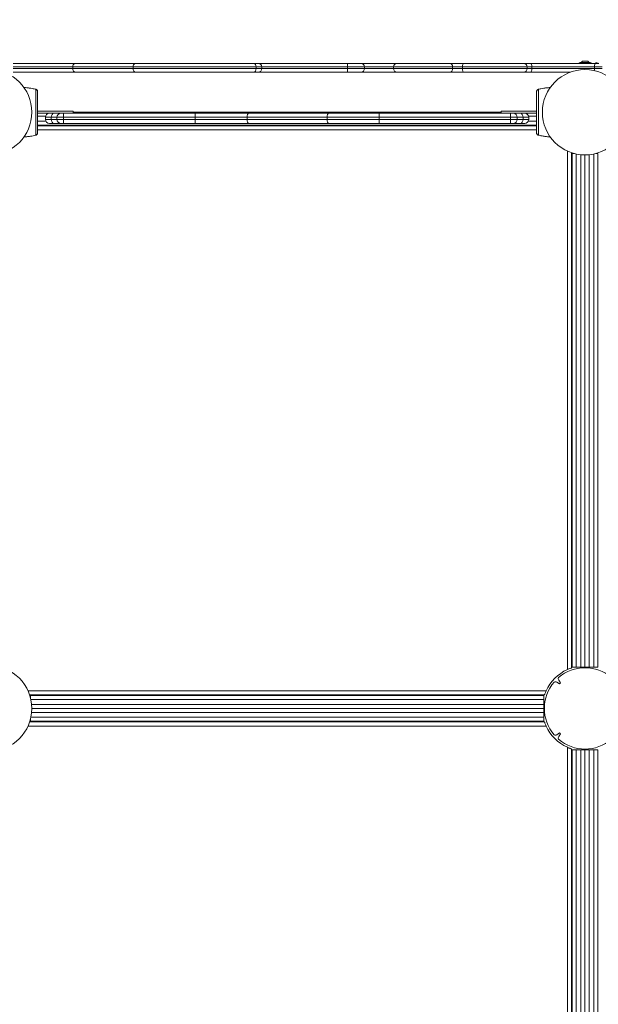
# Model space of a CAD drawing. Units: millimetres. Extents: x 65356 to 67062, y -19926 to -19007.
# Drawn here: x 66365 to 66450, y -19410 to -19265 of the extents above; entities that cross this region are included whole.
import ezdxf

# ---------------------------------------------------------------- set-up
doc = ezdxf.new("R2010")
doc.units = ezdxf.units.MM
doc.header["$LTSCALE"] = 10
doc.layers.add('Widoczne (ISO)', color=7, linetype='Continuous', lineweight=50)
doc.layers.add('Widoczne wąskie (ISO)', color=7, linetype='Continuous', lineweight=35)
doc.styles.get("Standard").update_dxf_attribs({"font": 'tahoma.ttf'})
doc.dimstyles.new('Karol 25', dxfattribs={"dimtxt": 25, "dimasz": 25, "dimexe": 0.18, "dimexo": 0.0625, "dimgap": 0.09, "dimtad": 1, "dimdec": 0, "dimzin": 0, "dimdsep": 46, "dimtxsty": 'Standard', "dimcen": 0.09, "dimadec": 0, "dimazin": 0, "dimtfac": 1, "dimtdec": 0, "dimtofl": 0, "dimtmove": 0, "dimatfit": 3, "dimfxl": 3, "dimfxlon": 1, "dimtolj": 1, "dimtzin": 0, "dimarcsym": 0})

# ---------------------------------------------------------------- blocks, each defined once
blk = doc.blocks.new('*D60')
at = {"color": 0, "lineweight": -2, "transparency": 16777216}
for p, q in [((67053.24, -19007.25), (67056.42, -19007.25)), ((67056.24, -19730.57), (67056.24, -19042.25)), ((67053.24, -19765.57), (67056.42, -19765.57))]:
    blk.add_line(p, q, dxfattribs=at)
at = {"color": 0, "lineweight": 13, "transparency": 16777216}
for points in [[(67050.4, -19042.25), (67062.07, -19042.25), (67056.24, -19007.25)], [(67050.4, -19730.57), (67062.07, -19730.57), (67056.24, -19765.57)]]:
    blk.add_solid(points, dxfattribs=at)
at = {"layer": 'Defpoints', "color": 0, "lineweight": 13, "transparency": 16777216}
for p in [(66334.33, -19007.25), (67056.24, -19007.25), (66316.53, -19765.57)]:
    blk.add_point(p, dxfattribs=at)
at = {"color": 0, "lineweight": 13, "transparency": 16777216, "insert": (67035.23, -19386.41), "char_height": 40, "attachment_point": 5, "rotation": 90}
blk.add_mtext('\\A1;758', dxfattribs=at)
blk = doc.blocks.new('*D61')
at = {"color": 0, "lineweight": -2, "transparency": 16777216}
for p, q in [((66986.21, -19157.25), (66989.39, -19157.25)), ((66989.21, -19580.63), (66989.21, -19192.25)), ((66986.21, -19615.63), (66989.39, -19615.63))]:
    blk.add_line(p, q, dxfattribs=at)
at = {"color": 0, "lineweight": 13, "transparency": 16777216}
for points in [[(66983.37, -19192.25), (66995.04, -19192.25), (66989.21, -19157.25)], [(66983.37, -19580.63), (66995.04, -19580.63), (66989.21, -19615.63)]]:
    blk.add_solid(points, dxfattribs=at)
at = {"layer": 'Defpoints', "color": 0, "lineweight": 13, "transparency": 16777216}
for p in [(66362.79, -19157.25), (66989.21, -19157.25), (66267.68, -19615.63)]:
    blk.add_point(p, dxfattribs=at)
at = {"color": 0, "lineweight": 13, "transparency": 16777216, "insert": (66968.2, -19386.44), "char_height": 40, "attachment_point": 5, "rotation": 90}
blk.add_mtext('\\A1;458', dxfattribs=at)
blk = doc.blocks.new('A$C243726BD')
at = {"layer": 'Widoczne (ISO)', "lineweight": 13}
for p, q in [((866.81, 382.26), (857.68, 382.26)), ((866.81, 382.26), (875.7, 382.26)), ((875.7, 382.26), (893.27, 382.26)), ((893.27, 382.26), (893.9, 382.26)), ((893.9, 382.26), (907.06, 382.26)), ((907.06, 382.26), (909.15, 382.26)), ((914.39, 382.26), (909.15, 382.26)), ((914.39, 382.26), (922.25, 382.26)), ((924.25, 382.26), (922.25, 382.26)), ((924.25, 382.26), (933.12, 382.26)), ((934.16, 382.26), (933.12, 382.26)), ((943.62, 382.26), (934.16, 382.26)), ((941.44, 382.41), (942.9, 382.41)), ((941.77, 382.61), (941.57, 382.41)), ((941.77, 382.61), (942.57, 382.61)), ((942.57, 382.61), (942.77, 382.41)), ((943.62, 382.26), (944.17, 382.26)), ((944.04, 382.29), (944.08, 382.26)), ((857.68, 380.99), (866.81, 380.99)), ((866.49, 381.76), (866.49, 381.49)), ((875.7, 380.99), (866.81, 380.99)), ((875.42, 381.76), (875.42, 381.49)), ((893.27, 380.99), (875.7, 380.99)), ((893.9, 380.99), (893.27, 380.99)), ((907.06, 380.99), (893.9, 380.99)), ((894.4, 381.76), (894.4, 381.49)), ((909.15, 380.99), (907.06, 380.99)), ((909.15, 380.99), (914.39, 380.99)), ((913.89, 381.76), (913.89, 381.49)), ((922.25, 380.99), (914.39, 380.99)), ((922.25, 380.99), (924.25, 380.99)), ((933.12, 380.99), (924.25, 380.99)), ((933.12, 380.99), (934.16, 380.99)), ((933.62, 381.76), (933.62, 381.49)), ((934.16, 380.99), (940.03, 380.99)), ((860.93, 378.47), (860.93, 378.47)), ((935.37, 378.47), (935.37, 378.47)), ((861.3, 375.21), (866.55, 375.21)), ((866.55, 374.91), (866.55, 375.21)), ((929.75, 375.06), (866.55, 375.06)), ((929.75, 375.21), (935, 375.21)), ((929.75, 375.21), (929.75, 374.91)), ((864.33, 374.91), (861.3, 374.91)), ((862.46, 374.31), (862.46, 374.01)), ((864.15, 374.31), (864.15, 374.01)), ((864.75, 374.91), (864.33, 374.91)), ((864.75, 374.91), (865.15, 374.91)), ((884.55, 374.91), (865.15, 374.91)), ((892.48, 374.91), (884.55, 374.91)), ((904.29, 374.91), (892.48, 374.91)), ((904.29, 374.91), (911.75, 374.91)), ((931.15, 374.91), (911.75, 374.91)), ((931.15, 374.91), (931.55, 374.91)), ((931.98, 374.91), (931.55, 374.91)), ((935, 374.91), (931.98, 374.91)), ((932.15, 374.31), (932.15, 374.01)), ((933.85, 374.31), (933.85, 374.01)), ((861.3, 373.16), (935, 373.16)), ((935, 373.06), (861.3, 373.06)), ((863.72, 373.41), (863.06, 373.41)), ((863.72, 373.41), (864.75, 373.41)), ((865.15, 373.41), (864.75, 373.41)), ((865.15, 373.41), (884.55, 373.41)), ((884.55, 373.41), (892.48, 373.41)), ((892.48, 373.41), (904.29, 373.41)), ((911.75, 373.41), (904.29, 373.41)), ((911.75, 373.41), (931.15, 373.41)), ((931.55, 373.41), (931.15, 373.41)), ((931.55, 373.41), (932.59, 373.41)), ((933.25, 373.41), (932.59, 373.41)), ((860.93, 371.65), (860.93, 371.65)), ((935.37, 371.65), (935.37, 371.65)), ((940.15, 293.03), (940.15, 369.09)), ((940.25, 368.96), (940.58, 368.96)), ((940.25, 368.96), (940.25, 293.16)), ((942.15, 293.16), (942.15, 368.76)), ((942.15, 368.76), (942.15, 293.16)), ((943.73, 368.96), (944.05, 368.96)), ((944.05, 293.16), (944.05, 368.96)), ((940.85, 293.16), (940.25, 293.16)), ((941.55, 293.16), (940.85, 293.16)), ((942.15, 293.16), (941.55, 293.16)), ((942.75, 293.16), (942.15, 293.16)), ((942.75, 293.16), (943.45, 293.16)), ((944.05, 293.16), (943.45, 293.16)), ((937.99, 290.95), (938.4, 290.67)), ((938.54, 290.82), (938.27, 291.23)), ((938.4, 290.67), (938.54, 290.82)), ((860.13, 289.06), (936.18, 289.06)), ((936.05, 288.96), (860.25, 288.96)), ((860.25, 288.64), (860.25, 288.96)), ((936.05, 288.96), (936.05, 288.36)), ((936.05, 287.66), (936.05, 288.36)), ((936.05, 287.06), (860.45, 287.06)), ((860.45, 287.06), (936.05, 287.06)), ((936.05, 287.66), (936.05, 287.06)), ((936.05, 287.06), (936.05, 286.46)), ((936.05, 286.46), (936.05, 285.76)), ((936.18, 285.06), (860.13, 285.06)), ((860.25, 285.16), (860.25, 285.49)), ((860.25, 285.16), (936.05, 285.16)), ((936.05, 285.76), (936.05, 285.16)), ((938.4, 283.45), (937.99, 283.18)), ((938.54, 283.31), (938.4, 283.45)), ((938.27, 282.9), (938.54, 283.31)), ((940.15, 205.03), (940.15, 281.09)), ((940.25, 280.96), (940.85, 280.96)), ((940.25, 280.96), (940.25, 205.16)), ((941.55, 280.96), (940.85, 280.96)), ((941.55, 280.96), (942.15, 280.96)), ((942.15, 205.16), (942.15, 280.96)), ((942.15, 280.96), (942.15, 205.16)), ((942.15, 280.96), (942.75, 280.96)), ((942.75, 280.96), (943.45, 280.96)), ((943.45, 280.96), (944.05, 280.96)), ((944.05, 205.16), (944.05, 280.96))]:
    blk.add_line(p, q, dxfattribs=at)
for centre in [(854.15, 375.06), (942.15, 375.06), (854.15, 287.06)]:
    blk.add_circle(centre, 6.3, dxfattribs=at)
for centre, radius, start, end in [((893.9, 381.76), 0.5, 0, 90), ((914.39, 381.76), 0.5, 90, 180), ((933.12, 381.76), 0.5, 0, 90), ((941.44, 382.21), 0.2, 90, 165.5225), ((942.9, 382.21), 0.2, 14.4775, 90), ((943.79, 381.85), 0.5, 60, 125.3229), ((893.9, 381.49), 0.5, 270, 0), ((914.39, 381.49), 0.5, 180, 270), ((933.12, 381.49), 0.5, 270, 0), ((860.91, 378.38), 0.1, 76.3351, 76.8115), ((935.39, 378.38), 0.1, 103.1885, 103.6649), ((863.06, 374.31), 0.6, 90, 180), ((863.06, 374.01), 0.6, 180, 270), ((864.75, 374.31), 0.6, 90, 180), ((864.75, 374.01), 0.6, 180, 270), ((931.55, 374.31), 0.6, 0, 90), ((931.55, 374.01), 0.6, 270, 0), ((933.25, 374.31), 0.6, 0, 90), ((933.25, 374.01), 0.6, 270, 0), ((860.91, 371.75), 0.1, 283.1885, 283.6649), ((935.39, 371.75), 0.1, 256.3351, 256.8115), ((942.15, 287.06), 6.3, 114.3745, 155.6255), ((942.15, 287.06), 6, 49.4436, 130.5564), ((942.15, 287.06), 6, 139.4436, 220.5564), ((937.78, 290.65), 0.362, 54.7362, 120.6331), ((938.56, 291.43), 0.362, 149.3668, 215.2637), ((942.15, 287.06), 6.3, 204.3745, 245.6255), ((937.78, 283.47), 0.362, 239.3668, 305.2637), ((938.56, 282.69), 0.362, 144.7363, 210.6332), ((942.15, 287.06), 6, 229.4436, 310.5564)]:
    blk.add_arc(centre, radius, start, end, dxfattribs=at)
for centre, major_axis, ratio, start_param, end_param in [((859.69, 368.66), (0.06, 9.96), 0.714335, 6.10096, 6.115713), ((936.62, 368.66), (-0.06, 9.96), 0.714336, 0.167462, 0.182216), ((859.69, 381.47), (0.06, -9.96), 0.714336, 0.167462, 0.182216), ((936.62, 381.47), (-0.06, -9.96), 0.714335, 6.10096, 6.115713)]:
    blk.add_ellipse(centre, major_axis=major_axis, ratio=ratio, start_param=start_param, end_param=end_param, dxfattribs=at)
for points, knots in [([(866.49, 381.76), (866.49, 381.83), (866.5, 381.89), (866.53, 382.01), (866.56, 382.07), (866.61, 382.16), (866.65, 382.19), (866.7, 382.23), (866.72, 382.24), (866.76, 382.26), (866.78, 382.26), (866.81, 382.26), (866.81, 382.26), (866.81, 382.26)], [-0.786476, -0.786476, -0.786476, -0.786476, -0.5912959, -0.5912959, -0.396032, -0.396032, -0.2006045, -0.2006045, -0.100305, -0.100305, 0, 0, 0.0012525, 0.0012525, 0.0012525, 0.0012525]), ([(875.42, 381.76), (875.42, 381.83), (875.42, 381.89), (875.45, 382.01), (875.47, 382.07), (875.52, 382.16), (875.56, 382.19), (875.61, 382.23), (875.62, 382.24), (875.66, 382.26), (875.68, 382.26), (875.7, 382.26), (875.7, 382.26), (875.7, 382.26)], [0, 0, 0, 0, 0.1952102, 0.1952102, 0.3904831, 0.3904831, 0.5858805, 0.5858805, 0.6862261, 0.6862261, 0.7865769, 0.7865769, 0.7876419, 0.7876419, 0.7876419, 0.7876419]), ([(866.81, 380.99), (866.81, 380.99), (866.81, 380.99), (866.76, 380.99), (866.72, 381), (866.65, 381.05), (866.62, 381.09), (866.56, 381.18), (866.53, 381.24), (866.5, 381.36), (866.49, 381.42), (866.49, 381.49), (866.49, 381.49), (866.49, 381.49)], [-1.5746649, -1.5746649, -1.5746649, -1.5746649, -1.5734124, -1.5734124, -1.3777933, -1.3777933, -1.1822518, -1.1822518, -0.9868712, -0.9868712, -0.7916413, -0.7916413, -0.786488, -0.786488, -0.786488, -0.786488]), ([(875.7, 380.99), (875.7, 380.99), (875.7, 380.99), (875.68, 380.99), (875.66, 380.99), (875.62, 381.01), (875.61, 381.02), (875.56, 381.06), (875.52, 381.09), (875.47, 381.19), (875.45, 381.24), (875.42, 381.36), (875.42, 381.43), (875.42, 381.49)], [-0.0010651, -0.0010651, -0.0010651, -0.0010651, 0, 0, 0.1003531, 0.1003531, 0.200701, 0.200701, 0.3961031, 0.3961031, 0.5913805, 0.5913805, 0.7865953, 0.7865953, 0.7865953, 0.7865953]), ([(859.29, 378.7), (859.43, 378.69), (859.56, 378.69), (859.79, 378.66), (859.88, 378.65), (860.01, 378.64), (860.06, 378.63), (860.17, 378.62), (860.25, 378.61), (860.43, 378.58), (860.55, 378.56), (860.75, 378.51), (860.84, 378.49), (860.93, 378.47)], [-1.743336, -1.743336, -1.743336, -1.743336, -1.343644, -1.343644, -1.074915, -1.074915, -0.940551, -0.940551, -0.725568, -0.725568, -0.381595, -0.381595, -0.104191, -0.104191, -0.104191, -0.104191]), ([(861.3, 378.1), (861.3, 378.13), (861.3, 378.16), (861.28, 378.22), (861.27, 378.25), (861.24, 378.3), (861.22, 378.33), (861.18, 378.37), (861.16, 378.39), (861.11, 378.42), (861.09, 378.43), (861.05, 378.44), (861.05, 378.44), (861.04, 378.45)], [0.4723099, 0.4723099, 0.4723099, 0.4723099, 0.5368266, 0.5368266, 0.6070628, 0.6070628, 0.6856262, 0.6856262, 0.7641895, 0.7641895, 0.8427528, 0.8427528, 0.8651264, 0.8651264, 0.8651264, 0.8651264]), ([(861.3, 372.02), (861.3, 372.06), (861.3, 372.28), (861.3, 372.79), (861.3, 372.95), (861.3, 373.39), (861.3, 373.7), (861.3, 374.24), (861.3, 374.46), (861.3, 374.86), (861.3, 375.04), (861.3, 375.4), (861.3, 375.57), (861.3, 375.93), (861.3, 376.11), (861.3, 376.51), (861.3, 376.72), (861.3, 377.17), (861.3, 377.4), (861.3, 377.85), (861.3, 378.02), (861.3, 378.09), (861.3, 378.1), (861.3, 378.1)], [1.638912, 1.638912, 1.638912, 1.638912, 2.239984, 2.239984, 2.462031, 2.462031, 2.806436, 2.806436, 3.021025, 3.021025, 3.193188, 3.193188, 3.360006, 3.360006, 3.546874, 3.546874, 3.782862, 3.782862, 4.110475, 4.110475, 4.583644, 4.583644, 4.644274, 4.644274, 4.644274, 4.644274]), ([(935, 378.1), (935, 378.06), (935, 377.84), (935, 377.33), (935, 377.17), (935, 376.73), (935, 376.42), (935, 375.88), (935, 375.66), (935, 375.26), (935, 375.08), (935, 374.72), (935, 374.55), (935, 374.19), (935, 374.01), (935, 373.61), (935, 373.41), (935, 372.95), (935, 372.72), (935, 372.27), (935, 372.1), (935, 372.03), (935, 372.02), (935, 372.02)], [1.638912, 1.638912, 1.638912, 1.638912, 2.239984, 2.239984, 2.462031, 2.462031, 2.806436, 2.806436, 3.021025, 3.021025, 3.193188, 3.193188, 3.360006, 3.360006, 3.546874, 3.546874, 3.782862, 3.782862, 4.110475, 4.110475, 4.583644, 4.583644, 4.644274, 4.644274, 4.644274, 4.644274]), ([(935.27, 378.45), (935.24, 378.44), (935.22, 378.43), (935.17, 378.4), (935.14, 378.39), (935.1, 378.35), (935.08, 378.33), (935.04, 378.27), (935.03, 378.24), (935.02, 378.2), (935.01, 378.19), (935.01, 378.19)], [0, 0, 0, 0, 0.0785633, 0.0785633, 0.1571266, 0.1571266, 0.23569, 0.23569, 0.3142533, 0.3142533, 0.3299536, 0.3299536, 0.3299536, 0.3299536]), ([(935.21, 378.43), (935.22, 378.43), (935.23, 378.44), (935.25, 378.44), (935.26, 378.44), (935.27, 378.45)], [0.80983686, 0.80983686, 0.80983686, 0.80983686, 0.8427528, 0.8427528, 0.86512645, 0.86512645, 0.86512645, 0.86512645]), ([(935.37, 378.47), (935.46, 378.49), (935.55, 378.51), (935.78, 378.56), (935.92, 378.59), (936.16, 378.62), (936.25, 378.63), (936.38, 378.65), (936.43, 378.65), (936.54, 378.67), (936.62, 378.67), (936.8, 378.69), (936.9, 378.7), (937.01, 378.7)], [-2.045458, -2.045458, -2.045458, -2.045458, -1.773458, -1.773458, -1.343528, -1.343528, -1.074823, -1.074823, -0.94047, -0.94047, -0.725505, -0.725505, -0.406522, -0.406522, -0.406522, -0.406522]), ([(860.93, 371.65), (860.85, 371.63), (860.76, 371.61), (860.52, 371.56), (860.38, 371.54), (860.15, 371.5), (860.06, 371.49), (859.92, 371.47), (859.88, 371.47), (859.76, 371.45), (859.69, 371.45), (859.51, 371.43), (859.4, 371.43), (859.29, 371.42)], [-2.045458, -2.045458, -2.045458, -2.045458, -1.773458, -1.773458, -1.343528, -1.343528, -1.074823, -1.074823, -0.94047, -0.94047, -0.725505, -0.725505, -0.406522, -0.406522, -0.406522, -0.406522]), ([(861.04, 371.67), (861.06, 371.68), (861.09, 371.69), (861.14, 371.72), (861.16, 371.73), (861.21, 371.77), (861.23, 371.8), (861.26, 371.85), (861.28, 371.88), (861.29, 371.92), (861.29, 371.93), (861.29, 371.93)], [0, 0, 0, 0, 0.0785633, 0.0785633, 0.1571266, 0.1571266, 0.23569, 0.23569, 0.3142533, 0.3142533, 0.3299536, 0.3299536, 0.3299536, 0.3299536]), ([(861.09, 371.69), (861.08, 371.69), (861.07, 371.68), (861.05, 371.68), (861.05, 371.68), (861.04, 371.67)], [0.80983686, 0.80983686, 0.80983686, 0.80983686, 0.8427528, 0.8427528, 0.86512645, 0.86512645, 0.86512645, 0.86512645]), ([(935, 372.02), (935, 371.99), (935.01, 371.96), (935.02, 371.9), (935.03, 371.87), (935.06, 371.82), (935.08, 371.79), (935.12, 371.75), (935.15, 371.73), (935.19, 371.7), (935.22, 371.69), (935.25, 371.68), (935.26, 371.68), (935.27, 371.67)], [0.4723099, 0.4723099, 0.4723099, 0.4723099, 0.5368266, 0.5368266, 0.6070628, 0.6070628, 0.6856262, 0.6856262, 0.7641895, 0.7641895, 0.8427528, 0.8427528, 0.8651264, 0.8651264, 0.8651264, 0.8651264]), ([(937.01, 371.42), (936.88, 371.43), (936.74, 371.44), (936.52, 371.46), (936.43, 371.47), (936.29, 371.48), (936.25, 371.49), (936.13, 371.5), (936.06, 371.51), (935.87, 371.54), (935.76, 371.57), (935.55, 371.61), (935.46, 371.63), (935.37, 371.65)], [-1.743336, -1.743336, -1.743336, -1.743336, -1.343644, -1.343644, -1.074915, -1.074915, -0.940551, -0.940551, -0.725568, -0.725568, -0.381595, -0.381595, -0.104191, -0.104191, -0.104191, -0.104191]), ([(939.55, 292.8), (939.63, 292.83), (939.71, 292.87), (939.86, 292.93), (939.93, 292.95), (940.03, 292.99), (940.08, 293.01), (940.14, 293.03), (940.15, 293.03), (940.15, 293.03)], [2.8610736, 2.8610736, 2.8610736, 2.8610736, 3.1062161, 3.1062161, 3.3513586, 3.3513586, 3.5760406, 3.5760406, 3.8007227, 3.8007227, 3.8007227, 3.8007227]), ([(936.18, 289.06), (936.18, 289.06), (936.18, 289.08), (936.2, 289.13), (936.22, 289.18), (936.26, 289.29), (936.28, 289.36), (936.35, 289.51), (936.38, 289.59), (936.41, 289.66)], [3.8007227, 3.8007227, 3.8007227, 3.8007227, 4.0254048, 4.0254048, 4.2500868, 4.2500868, 4.4952293, 4.4952293, 4.7403718, 4.7403718, 4.7403718, 4.7403718]), ([(936.41, 284.46), (936.38, 284.53), (936.35, 284.62), (936.28, 284.77), (936.26, 284.84), (936.22, 284.94), (936.2, 284.99), (936.18, 285.05), (936.18, 285.06), (936.18, 285.06)], [2.8610736, 2.8610736, 2.8610736, 2.8610736, 3.1062161, 3.1062161, 3.3513586, 3.3513586, 3.5760406, 3.5760406, 3.8007227, 3.8007227, 3.8007227, 3.8007227]), ([(940.15, 281.09), (940.15, 281.09), (940.14, 281.09), (940.08, 281.11), (940.03, 281.13), (939.93, 281.17), (939.86, 281.19), (939.71, 281.25), (939.63, 281.29), (939.55, 281.32)], [3.8007227, 3.8007227, 3.8007227, 3.8007227, 4.0254048, 4.0254048, 4.2500868, 4.2500868, 4.4952293, 4.4952293, 4.7403718, 4.7403718, 4.7403718, 4.7403718])]:
    blk.add_open_spline(points, degree=3, knots=knots, dxfattribs=at)
at = {"layer": 'Widoczne wąskie (ISO)', "lineweight": 13}
for p, q in [((857.69, 381.76), (866.49, 381.76)), ((866.49, 381.49), (857.69, 381.49)), ((875.42, 381.76), (866.49, 381.76)), ((866.49, 381.49), (875.42, 381.49)), ((893.58, 381.76), (875.42, 381.76)), ((875.42, 381.49), (893.58, 381.49)), ((894.4, 381.76), (893.58, 381.76)), ((893.58, 381.76), (893.58, 381.49)), ((893.58, 381.49), (894.4, 381.49)), ((907.05, 381.76), (894.4, 381.76)), ((894.4, 381.49), (907.05, 381.49)), ((909.56, 381.76), (907.05, 381.76)), ((907.05, 381.76), (907.05, 381.49)), ((907.05, 381.49), (909.56, 381.49)), ((909.56, 381.76), (913.89, 381.76)), ((909.56, 381.76), (909.56, 381.49)), ((913.89, 381.49), (909.56, 381.49)), ((922.59, 381.76), (913.89, 381.76)), ((913.89, 381.49), (922.59, 381.49)), ((922.59, 381.76), (924.04, 381.76)), ((922.59, 381.76), (922.59, 381.49)), ((924.04, 381.49), (922.59, 381.49)), ((933.62, 381.76), (924.04, 381.76)), ((924.04, 381.76), (924.04, 381.49)), ((924.04, 381.49), (933.62, 381.49)), ((933.62, 381.76), (934.3, 381.76)), ((934.3, 381.49), (933.62, 381.49)), ((934.3, 381.76), (943.57, 381.76)), ((934.3, 381.76), (934.3, 381.49)), ((943.57, 381.49), (934.3, 381.49)), ((944.67, 381.76), (943.57, 381.76)), ((943.57, 381.76), (943.57, 381.49)), ((943.57, 381.49), (944.67, 381.49)), ((861.3, 374.46), (862.48, 374.46)), ((862.51, 373.76), (861.3, 373.76)), ((863.31, 374.31), (862.46, 374.31)), ((862.46, 374.01), (863.31, 374.01)), ((863.31, 374.31), (864.15, 374.31)), ((863.31, 374.31), (863.31, 374.01)), ((864.15, 374.01), (863.31, 374.01)), ((865.15, 374.31), (864.15, 374.31)), ((864.15, 374.01), (865.15, 374.01)), ((865.15, 374.31), (865.15, 374.91)), ((865.15, 374.31), (884.55, 374.31)), ((865.15, 374.31), (865.15, 374.01)), ((865.15, 373.41), (865.15, 374.01)), ((884.55, 374.01), (865.15, 374.01)), ((884.55, 374.31), (884.55, 374.91)), ((884.55, 374.31), (892.24, 374.31)), ((884.55, 374.31), (884.55, 374.01)), ((884.55, 373.41), (884.55, 374.01)), ((892.24, 374.01), (884.55, 374.01)), ((892.24, 374.31), (904.06, 374.31)), ((892.24, 374.31), (892.24, 374.01)), ((904.06, 374.01), (892.24, 374.01)), ((911.75, 374.31), (904.06, 374.31)), ((904.06, 374.31), (904.06, 374.01)), ((904.06, 374.01), (911.75, 374.01)), ((911.75, 374.31), (911.75, 374.91)), ((911.75, 374.31), (931.15, 374.31)), ((911.75, 374.31), (911.75, 374.01)), ((911.75, 373.41), (911.75, 374.01)), ((931.15, 374.01), (911.75, 374.01)), ((931.15, 374.31), (931.15, 374.91)), ((932.15, 374.31), (931.15, 374.31)), ((931.15, 374.31), (931.15, 374.01)), ((931.15, 373.41), (931.15, 374.01)), ((931.15, 374.01), (932.15, 374.01)), ((932.15, 374.31), (933, 374.31)), ((933, 374.01), (932.15, 374.01)), ((933.85, 374.31), (933, 374.31)), ((933, 374.31), (933, 374.01)), ((933, 374.01), (933.85, 374.01)), ((935, 373.76), (933.79, 373.76)), ((933.83, 374.46), (935, 374.46)), ((861.3, 372.46), (935, 372.46)), ((939.55, 369.32), (939.55, 292.8)), ((940.85, 293.16), (940.85, 368.9)), ((941.55, 368.79), (941.55, 293.16)), ((942.75, 293.16), (942.75, 368.79)), ((943.45, 368.9), (943.45, 293.16)), ((936.41, 289.66), (859.89, 289.66)), ((860.32, 288.36), (936.05, 288.36)), ((936.05, 287.66), (860.42, 287.66)), ((860.42, 286.46), (936.05, 286.46)), ((936.05, 285.76), (860.32, 285.76)), ((859.89, 284.46), (936.41, 284.46)), ((939.55, 281.32), (939.55, 204.8)), ((940.85, 205.16), (940.85, 280.96)), ((941.55, 280.96), (941.55, 205.16)), ((942.75, 205.16), (942.75, 280.96)), ((943.45, 280.96), (943.45, 205.16))]:
    blk.add_line(p, q, dxfattribs=at)
for centre, major_axis, ratio, start_param, end_param in [((893.27, 381.76), (0, 0.5), 0.608582, 4.712389, 6.283185), ((907.06, 381.76), (0, 0.5), 0.006687, 0, 1.570796), ((909.15, 381.76), (0, 0.5), 0.830388, 4.712389, 6.283185), ((922.25, 381.76), (0, 0.5), 0.69361, 4.712389, 6.283185), ((924.25, 381.76), (0, 0.5), 0.41857, 0, 1.570796), ((934.16, 381.76), (0, 0.5), 0.286225, 4.712389, 6.283185), ((943.62, 381.76), (0, 0.5), 0.099201, 0, 1.570796), ((893.27, 381.49), (0, -0.5), 0.608582, 0, 1.570796), ((907.06, 381.49), (0, -0.5), 0.006687, 4.712389, 6.283185), ((909.15, 381.49), (0, -0.5), 0.830388, 0, 1.570796), ((922.25, 381.49), (0, -0.5), 0.69361, 0, 1.570796), ((924.25, 381.49), (0, -0.5), 0.41857, 4.712389, 6.283185), ((934.16, 381.49), (0, -0.5), 0.286225, 0, 1.570796), ((943.62, 381.49), (0, -0.5), 0.099201, 4.712389, 5.342623), ((860.91, 378.38), (0.0236, 0.0972), 0.696884, 0, 0.011932), ((861.01, 378.35), (0.0256, 0.0967), 0.695056, 0, 0.023954), ((935.29, 378.35), (-0.0256, 0.0967), 0.695056, 6.259231, 6.283185), ((935.39, 378.38), (-0.0236, 0.0972), 0.696884, 6.271253, 6.283185), ((863.72, 374.31), (0, 0.6), 0.685655, 0, 1.570796), ((863.72, 374.01), (0, -0.6), 0.685655, 4.712389, 6.283185), ((892.48, 374.31), (0, 0.6), 0.384615, 0, 1.570796), ((892.48, 374.01), (0, -0.6), 0.384615, 4.712389, 6.283185), ((904.29, 374.31), (0, 0.6), 0.384615, 0, 1.570796), ((904.29, 374.01), (0, -0.6), 0.384615, 4.712389, 6.283185), ((932.59, 374.31), (0, 0.6), 0.685732, 4.712389, 6.283185), ((932.59, 374.01), (0, -0.6), 0.685732, 0, 1.570796), ((860.91, 371.75), (0.0236, -0.0972), 0.696884, 6.271253, 6.283185), ((861.01, 371.77), (0.0256, -0.0967), 0.695056, 6.259231, 6.283185), ((935.29, 371.77), (-0.0256, -0.0967), 0.695056, 0, 0.023954), ((935.39, 371.75), (-0.0236, -0.0972), 0.696884, 0, 0.011932)]:
    blk.add_ellipse(centre, major_axis=major_axis, ratio=ratio, start_param=start_param, end_param=end_param, dxfattribs=at)
for points, knots in [([(860.93, 378.47), (860.93, 378.47), (860.94, 378.47), (860.94, 378.47), (860.95, 378.47), (860.97, 378.46), (860.99, 378.46), (861.01, 378.45), (861.03, 378.45), (861.04, 378.45)], [-0.14555, -0.14555, -0.14555, -0.14555, -0.1444342, -0.1444342, -0.1083257, -0.1083257, -0.050552, -0.050552, 0, 0, 0, 0]), ([(861.04, 378.45), (861.07, 378.44), (861.11, 378.42), (861.19, 378.37), (861.24, 378.32), (861.29, 378.21), (861.3, 378.15), (861.3, 378.1)], [-0.8651264, -0.8651264, -0.8651264, -0.8651264, -0.7569856, -0.7569856, -0.5839604, -0.5839604, -0.4723099, -0.4723099, -0.4723099, -0.4723099]), ([(861.04, 371.67), (861.04, 371.69), (861.04, 371.85), (861.04, 372.41), (861.04, 373.06), (861.04, 373.64), (861.04, 374.32), (861.04, 375.06), (861.04, 375.8), (861.04, 376.48), (861.04, 377.06), (861.04, 377.72), (861.04, 378.27), (861.04, 378.43), (861.04, 378.45)], [1.605059, 1.605059, 1.605059, 1.605059, 1.963495, 2.356194, 2.552544, 2.748894, 2.945243, 3.141593, 3.337942, 3.534292, 3.730641, 3.926991, 4.31969, 4.678127, 4.678127, 4.678127, 4.678127]), ([(935.01, 378.1), (935, 378.15), (935.01, 378.21), (935.07, 378.32), (935.11, 378.37), (935.2, 378.42), (935.23, 378.44), (935.27, 378.45)], [-0.3928166, -0.3928166, -0.3928166, -0.3928166, -0.2811661, -0.2811661, -0.1081408, -0.1081408, 0, 0, 0, 0]), ([(935.27, 378.45), (935.28, 378.45), (935.29, 378.45), (935.31, 378.46), (935.33, 378.46), (935.34, 378.47), (935.35, 378.47), (935.36, 378.47), (935.37, 378.47), (935.37, 378.47), (935.37, 378.47), (935.37, 378.47)], [-0.2888684, -0.2888684, -0.2888684, -0.2888684, -0.2375943, -0.2375943, -0.1913753, -0.1913753, -0.1624885, -0.1624885, -0.1444342, -0.1444342, -0.1433185, -0.1433185, -0.1433185, -0.1433185]), ([(935.27, 378.45), (935.27, 378.43), (935.27, 378.27), (935.27, 377.72), (935.27, 377.06), (935.27, 376.48), (935.27, 375.8), (935.27, 375.06), (935.27, 374.32), (935.27, 373.64), (935.27, 373.06), (935.27, 372.41), (935.27, 371.85), (935.27, 371.69), (935.27, 371.67)], [1.605059, 1.605059, 1.605059, 1.605059, 1.963495, 2.356194, 2.552544, 2.748894, 2.945243, 3.141593, 3.337942, 3.534292, 3.730641, 3.926991, 4.31969, 4.678127, 4.678127, 4.678127, 4.678127]), ([(861.04, 371.67), (861.03, 371.67), (861.01, 371.67), (860.99, 371.66), (860.98, 371.66), (860.96, 371.65), (860.95, 371.65), (860.94, 371.65), (860.94, 371.65), (860.94, 371.65), (860.93, 371.65), (860.93, 371.65)], [-0.2888684, -0.2888684, -0.2888684, -0.2888684, -0.2375943, -0.2375943, -0.1913753, -0.1913753, -0.1624885, -0.1624885, -0.1444342, -0.1444342, -0.1433185, -0.1433185, -0.1433185, -0.1433185]), ([(861.3, 372.02), (861.3, 371.97), (861.29, 371.91), (861.24, 371.8), (861.19, 371.75), (861.11, 371.7), (861.07, 371.68), (861.04, 371.67)], [-0.3928166, -0.3928166, -0.3928166, -0.3928166, -0.2811661, -0.2811661, -0.1081408, -0.1081408, 0, 0, 0, 0]), ([(935.27, 371.67), (935.23, 371.68), (935.2, 371.7), (935.11, 371.75), (935.07, 371.8), (935.01, 371.91), (935, 371.97), (935.01, 372.02)], [-0.8651264, -0.8651264, -0.8651264, -0.8651264, -0.7569856, -0.7569856, -0.5839604, -0.5839604, -0.4723099, -0.4723099, -0.4723099, -0.4723099]), ([(935.37, 371.65), (935.37, 371.65), (935.37, 371.65), (935.36, 371.65), (935.35, 371.65), (935.33, 371.66), (935.32, 371.66), (935.29, 371.67), (935.28, 371.67), (935.27, 371.67)], [-0.14555, -0.14555, -0.14555, -0.14555, -0.1444342, -0.1444342, -0.1083257, -0.1083257, -0.050552, -0.050552, 0, 0, 0, 0])]:
    blk.add_open_spline(points, degree=3, knots=knots, dxfattribs=at)

msp = doc.modelspace()

# ---------------------------------------------------------------- block references
at = {"color": 7, "lineweight": 13}
msp.add_blockref('A$C243726BD', (65506.38, -19653.63), dxfattribs=at)

# ---------------------------------------------------------------- dimensions: what is measured, and where the dimension line sits
for base, p1, p2, picture, middle in [((67056.24, -19007.25), (66316.53, -19765.57), (66334.33, -19007.25), '*D60', (67056.24, -19386.41)), ((66989.21, -19157.25), (66267.68, -19615.63), (66362.79, -19157.25), '*D61', (66989.21, -19386.44))]:
    dim = msp.add_linear_dim(base=base, p1=p1, p2=p2, angle=90, dimstyle='Karol 25', override={"dimtxt": 40, "dimasz": 35}, dxfattribs=at)
    dim.commit()
    dim.dimension.update_dxf_attribs({"geometry": picture, "text_midpoint": middle, "dimtype": 160})

doc.saveas('drawing.dxf')
